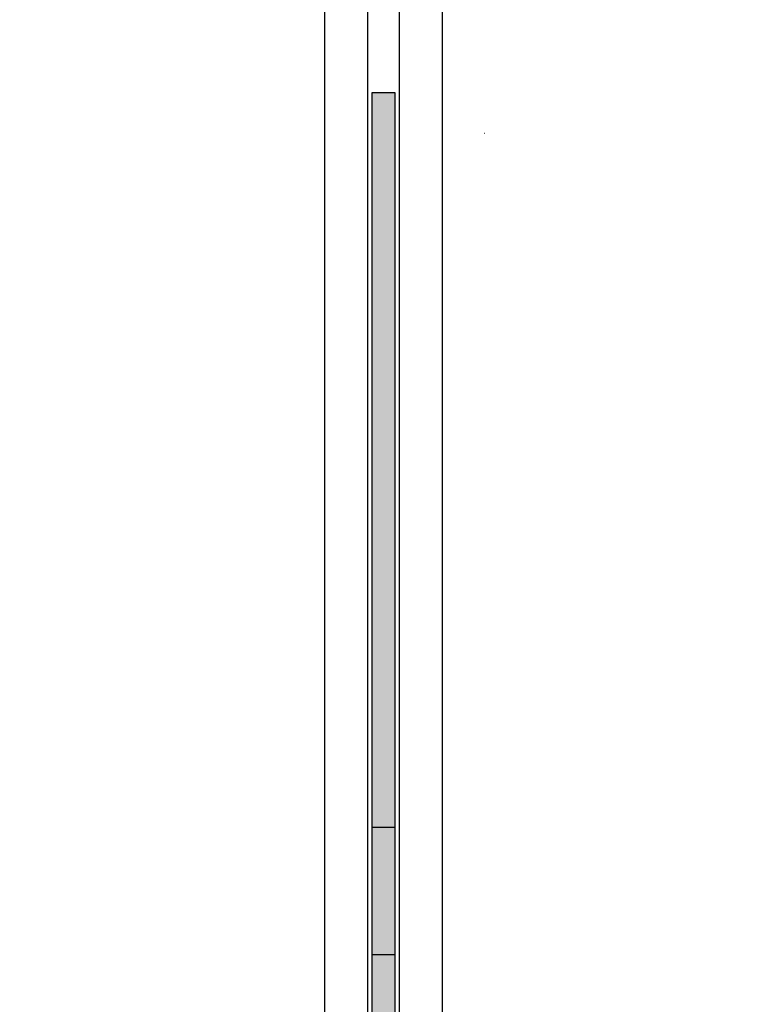
# Model space of a CAD drawing. Units: inches. Extents: x 2946 to 3523, y -185 to 163.
# Drawn here: x 3034 to 3059, y -88 to -53 of the extents above; entities that cross this region are included whole.
import ezdxf

# ---------------------------------------------------------------- set-up
doc = ezdxf.new("R2010")
doc.units = ezdxf.units.IN
doc.header["$LTSCALE"] = 0.75
doc.header["$MEASUREMENT"] = 0
doc.header["$PDMODE"] = 3
doc.layers.add('object', color=7, linetype='Continuous', lineweight=30)
doc.styles.add('Roman', font='romans.shx', dxfattribs={"height": 0.125})
doc.dimstyles.get("Standard").update_dxf_attribs({"dimtxt": 0.125, "dimasz": 0.125, "dimexe": 0.0625, "dimexo": 0.0625, "dimgap": 0.09, "dimtad": 0, "dimtih": 1, "dimtoh": 1, "dimzin": 4, "dimdsep": 46, "dimtxsty": 'Roman', "dimcen": 0, "dimadec": 0, "dimazin": 0, "dimtm": 0.004, "dimtfac": 1, "dimtofl": 0, "dimtmove": 0, "dimatfit": 3, "dimfxl": 1, "dimtolj": 1, "dimtzin": 0, "dimarcsym": 0})

# ---------------------------------------------------------------- blocks, each defined once
blk = doc.blocks.new('*D342')
at = {"layer": 'Defpoints', "color": 0, "transparency": 16777216}
for p in [(2973.007, -73.834), (3084.007, -73.834), (3084.007, -127.839)]:
    blk.add_point(p, dxfattribs=at)
at = {"layer": 'object', "color": 0, "lineweight": -2, "transparency": 16777216}
for p, q in [((2973.007, -74.834), (2973.007, -128.839)), ((3084.007, -74.834), (3084.007, -128.839)), ((2976.007, -127.839), (3017.59, -127.839)), ((3081.007, -127.839), (3039.423, -127.839))]:
    blk.add_line(p, q, dxfattribs=at)
at = {"layer": 'object', "color": 0, "transparency": 16777216}
for points in [[(2976.007, -127.339), (2976.007, -128.339), (2973.007, -127.839)], [(3081.007, -127.339), (3081.007, -128.339), (3084.007, -127.839)]]:
    blk.add_solid(points, dxfattribs=at)
at = {"layer": 'object', "color": 0, "transparency": 16777216, "insert": (3028.507, -127.839), "char_height": 2.5, "attachment_point": 5}
blk.add_mtext('\\A1;111" [2819]', dxfattribs=at)

msp = doc.modelspace()

# ---------------------------------------------------------------- hatches: boundary and pattern name
at = {"layer": 'object'}
h = msp.add_hatch(color=256, dxfattribs=at)
h.dxf.hatch_style = 1
edge = h.paths.add_edge_path()
edge.add_line((3046.094, -112.98), (3046.094, -96.985))
edge.add_line((3046.094, -96.985), (3046.919, -96.985))
edge.add_line((3046.919, -96.985), (3046.919, -112.98))
edge.add_arc((3046.819, -113.209), 0.25, -90, 66.4219, ccw=False)
edge.add_line((3046.819, -113.459), (3046.919, -113.462))
edge.add_line((3046.919, -113.462), (3046.919, -113.459))
edge.add_line((3046.919, -113.459), (3046.094, -113.459))
edge.add_line((3046.094, -113.459), (3046.094, -113.438))
edge.add_arc((3046.194, -113.209), 0.25, 113.5783, 246.4217, ccw=False)
h.paths.add_polyline_path([(3046.094, -92.519), (3046.919, -92.519), (3046.919, -55.726), (3046.094, -55.726)])

# ---------------------------------------------------------------- linework, layer by layer
at = {"color": 7, "linetype": 'Continuous', "lineweight": 25}
for p, q in [((3044.444, -73.834), (3044.444, -50.329)), ((3045.944, -50.709), (3045.944, -73.834)), ((3047.069, -73.834), (3047.069, -50.709)), ((3048.569, -50.709), (3048.569, -73.834)), ((3046.094, -55.726), (3046.094, -113.438)), ((3046.919, -55.726), (3046.094, -55.726)), ((3046.919, -113.438), (3046.919, -55.726)), ((3050.048, -57.138), (3050.06, -57.142)), ((3044.444, -108.022), (3044.444, -73.834)), ((3045.944, -73.834), (3045.944, -108.022)), ((3047.069, -108.022), (3047.069, -73.834)), ((3048.569, -73.834), (3048.569, -108.022)), ((3046.919, -81.519), (3046.094, -81.519)), ((3046.919, -85.985), (3046.094, -85.985))]:
    msp.add_line(p, q, dxfattribs=at)

# ---------------------------------------------------------------- dimensions: what is measured, and where the dimension line sits
at = {"layer": 'object'}
dim = msp.add_linear_dim(base=(3084.007, -127.839), p1=(2973.007, -73.834), p2=(3084.007, -73.834), dimstyle='Standard', override={"dimtxt": 2.5, "dimasz": 3, "dimexe": 1, "dimexo": 1, "dimgap": 0.5, "dimlunit": 5, "dimpost": '"', "dimtxsty": 'Standard'}, dxfattribs=at)
dim.commit()
dim.dimension.update_dxf_attribs({"geometry": '*D342', "text_midpoint": (3028.507, -127.839)})

doc.saveas('drawing.dxf')
